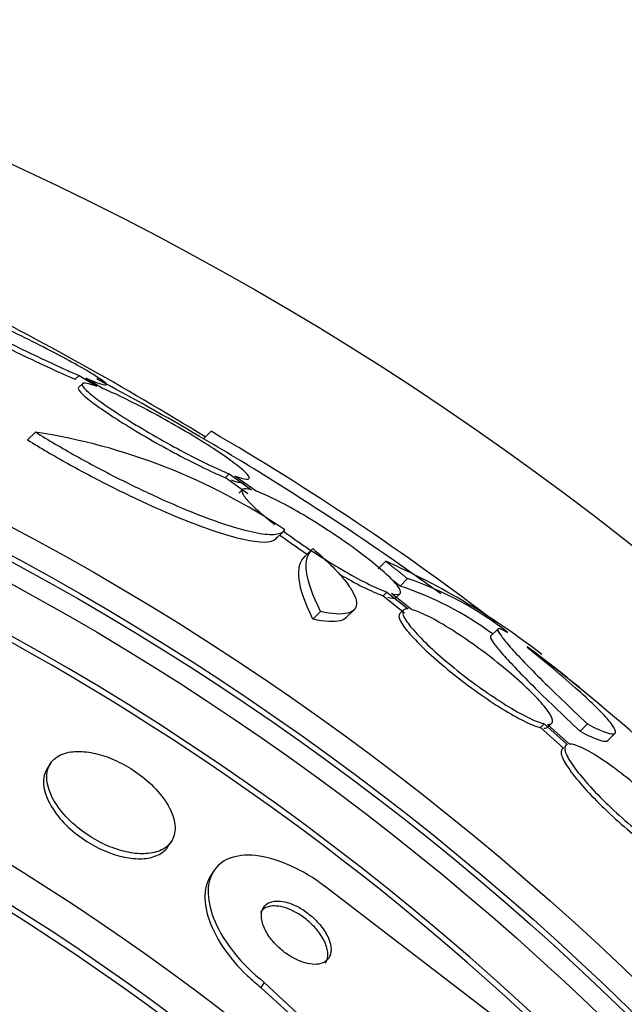
# Paper-space layout 'Layout1' of a CAD drawing. Units: millimetres. Extents: x 0 to 1576, y 0 to 2568.
# Drawn here: x 932 to 938, y 866 to 876 of the extents above; entities that cross this region are included whole.
import ezdxf
from ezdxf import colors
from ezdxf.entities.mleader import LeaderData, LeaderLine
from ezdxf.math import Vec2, Vec3

# ---------------------------------------------------------------- set-up
doc = ezdxf.new("R2010")
doc.units = ezdxf.units.MM
doc.layers.add('DV4_Défaut', color=7, linetype='Continuous')
doc.layers.add('Défaut', color=7, linetype='Continuous')

# ---------------------------------------------------------------- blocks, each defined once
blk = doc.blocks.new('_DOT')
at = {"color": 0}
blk.add_line((0, 0), (-1, 0), dxfattribs=at)
at = {"color": 0, "const_width": 0.333}
blk.add_lwpolyline([(-0.1665, 0, 1), (0.1665, 0, 1)], format="xyb", close=True, dxfattribs=at)
blk = doc.blocks.new('SE3')
at = {"layer": 'DV4_Défaut', "color": 7, "linetype": 'Continuous'}
for p, q in [((932.9709, 872.313), (932.9337, 872.2759)), ((933.0057, 872.2356), (932.9685, 872.1984)), ((932.9709, 872.313), (933.1428, 872.2078)), ((933.1981, 872.1865), (933.0361, 872.2858)), ((932.5466, 871.7619), (932.4702, 871.6855)), ((934.2547, 871.7698), (934.1824, 871.6974)), ((934.4303, 871.3559), (934.3936, 871.3193)), ((934.4303, 871.3559), (934.6479, 871.2015)), ((934.3936, 871.3193), (934.6112, 871.1649)), ((934.6928, 871.1873), (934.4854, 871.3346)), ((934.5615, 871.2039), (934.5248, 871.1671)), ((934.8852, 870.7216), (934.958, 870.7945)), ((935.2348, 870.6184), (935.1614, 870.5451)), ((935.9534, 870.5045), (935.8812, 870.4322)), ((936.1667, 870.3357), (936.0946, 870.2635)), ((935.9658, 870.2051), (935.9295, 870.1688)), ((935.9295, 870.1688), (936.1352, 870.0042)), ((935.9658, 870.2051), (936.1715, 870.0405)), ((936.2059, 870.0343), (936.01, 870.1913)), ((936.0566, 870.1533), (936.0928, 870.1895)), ((935.3201, 870.0149), (935.2457, 869.9406)), ((935.5705, 869.9563), (935.6442, 870.03)), ((936.1276, 870.0315), (936.0913, 869.9951)), ((937.0462, 869.847), (936.9747, 869.7755)), ((937.1383, 869.8131), (937.1353, 869.8102)), ((937.4943, 868.9228), (937.4582, 868.8867)), ((937.4582, 868.8867), (937.683, 868.6868)), ((937.4943, 868.9228), (937.7191, 868.7229)), ((937.7429, 868.726), (937.5278, 868.9174)), ((937.5321, 868.8904), (937.5681, 868.9264)), ((937.9162, 868.9212), (937.8447, 868.8496)), ((938.1107, 868.7565), (938.1819, 868.8278)), ((932.6916, 868.5356), (932.661, 868.488)), ((933.8383, 867.7305), (933.8693, 867.7787)), ((934.2807, 867.4908), (934.2493, 867.4421)), ((937.7587, 865.5014), (935.3695, 867.335)), ((934.7719, 866.4061), (934.7402, 866.3568)), ((934.7719, 866.4061), (936.1985, 865.0776)), ((934.7402, 866.3568), (936.0072, 865.2007))]:
    blk.add_line(p, q, dxfattribs=at)
for radius in [30, 26.8336, 26.5884, 26.5347, 26.3458, 23.9761, 23.6453, 23.585, 22.6549, 22, 20.5]:
    blk.add_circle((919.7499, 847.122), radius, dxfattribs=at)
for centre, radius, start, end in [((919.7499, 847.122), 25.9056, 8.92278, 105.6717), ((917.9021, 845.389), 30.9607, 58.24297, 63.3716), ((919.7499, 847.122), 25.8505, 9.11324, 138.29772), ((919.7499, 847.122), 28.5, 59.66675, 61.97214), ((919.7499, 847.122), 25.9056, 106.92416, 0), ((931.6378, 865.8726), 5.959, 55.98305, 81.22682), ((921.084, 849.1681), 26.1592, 52.46656, 59.76931), ((919.7499, 847.122), 28.5, 58.00222, 59.66675), ((919.7499, 847.122), 28.5, 54.02631, 58.00222), ((933.0532, 863.9162), 7.1983, 52.12663, 66.24042), ((935.158, 867.2956), 3.2031, 51.81031, 71.64291), ((935.0931, 867.23), 3.1946, 53.50595, 71.72972), ((925.8219, 854.5544), 19.001, 47.94163, 52.72006), ((919.7499, 847.122), 28.6, 50.76721, 51.61654)]:
    blk.add_arc(centre, radius, start, end, dxfattribs=at)
for points, knots in [([(931.4965, 873.0284), (931.4957, 873.0276), (931.4954, 873.0266), (931.4955, 873.0254), (931.4961, 873.0183), (931.5119, 873.0038), (931.5414, 872.9832), (931.5706, 872.9627), (931.614, 872.9356), (931.6677, 872.9042), (931.7225, 872.8722), (931.7894, 872.8349), (931.8628, 872.7954), (931.9396, 872.754), (932.0256, 872.7091), (932.1139, 872.664), (932.2071, 872.6164), (932.3055, 872.5675), (932.4013, 872.5209), (932.5011, 872.4725), (932.6009, 872.4252), (932.6926, 872.383), (932.7803, 872.3427), (932.863, 872.3059), (932.9337, 872.2759)], [0, 0, 0, 0, 0.022987, 0.022987, 0.022987, 0.154322, 0.154322, 0.154322, 0.284264, 0.284264, 0.284264, 0.416731, 0.416731, 0.416731, 0.55543, 0.55543, 0.55543, 0.701779, 0.701779, 0.701779, 0.85413, 0.85413, 0.85413, 1, 1, 1, 1]), ([(933.0361, 872.2858), (933.0474, 872.2812), (933.0582, 872.2768), (933.0687, 872.2727), (933.1275, 872.2493), (933.1738, 872.233), (933.2024, 872.2258), (933.2294, 872.219), (933.2415, 872.2201), (933.2371, 872.2292), (933.2328, 872.2379), (933.2133, 872.2542), (933.1804, 872.2767), (933.1479, 872.2989), (933.1014, 872.3277), (933.045, 872.3606), (932.9873, 872.3943), (932.9179, 872.4331), (932.8424, 872.4739), (932.7634, 872.5166), (932.6757, 872.5626), (932.5861, 872.6083), (932.4918, 872.6565), (932.393, 872.7056), (932.2972, 872.752), (932.1978, 872.8001), (932.0989, 872.8465), (932.0088, 872.8874), (931.9182, 872.9286), (931.8338, 872.9653), (931.7635, 872.9941), (931.7161, 873.0136), (931.6742, 873.0299), (931.6401, 873.042), (931.596, 873.0576), (931.5641, 873.0667), (931.5474, 873.0682), (931.5306, 873.0696), (931.5288, 873.0635), (931.5424, 873.0501), (931.5556, 873.0371), (931.5838, 873.0168), (931.6244, 872.9911), (931.665, 872.9654), (931.719, 872.9336), (931.7816, 872.8984), (931.8464, 872.862), (931.922, 872.8211), (932.0026, 872.7787), (932.0873, 872.7342), (932.1796, 872.6869), (932.2723, 872.6405), (932.3697, 872.5918), (932.4702, 872.5427), (932.5659, 872.4971), (932.6643, 872.4503), (932.7603, 872.4059), (932.8458, 872.3677), (932.8902, 872.3479), (932.9322, 872.3295), (932.9709, 872.313)], [0, 0, 0, 0, 0.009946, 0.009946, 0.009946, 0.066428, 0.066428, 0.066428, 0.119753, 0.119753, 0.119753, 0.170735, 0.170735, 0.170735, 0.221071, 0.221071, 0.221071, 0.272525, 0.272525, 0.272525, 0.32639, 0.32639, 0.32639, 0.383119, 0.383119, 0.383119, 0.442034, 0.442034, 0.442034, 0.50134, 0.50134, 0.50134, 0.541105, 0.541105, 0.541105, 0.59274, 0.59274, 0.59274, 0.644471, 0.644471, 0.644471, 0.694958, 0.694958, 0.694958, 0.745368, 0.745368, 0.745368, 0.797447, 0.797447, 0.797447, 0.852289, 0.852289, 0.852289, 0.909957, 0.909957, 0.909957, 0.969285, 0.969285, 0.969285, 1, 1, 1, 1]), ([(933.1428, 872.2078), (933.0924, 872.226), (933.0534, 872.2365), (933.0294, 872.2381), (933.0054, 872.2398), (932.9959, 872.2326), (933.0022, 872.2168), (933.0083, 872.2015), (933.0296, 872.1777), (933.0643, 872.1474), (933.0983, 872.1177), (933.1461, 872.0809), (933.2035, 872.0403), (933.2614, 871.9993), (933.3306, 871.9532), (933.4053, 871.9058), (933.4824, 871.8569), (933.5674, 871.8053), (933.6536, 871.7549), (933.7433, 871.7024), (933.8367, 871.6499), (933.9266, 871.6014), (934.0195, 871.5512), (934.1111, 871.5039), (934.1941, 871.4633), (934.278, 871.4222), (934.3554, 871.3868), (934.4194, 871.3604), (934.423, 871.3589), (934.4267, 871.3574), (934.4303, 871.3559)], [0, 0, 0, 0, 0.109455, 0.109455, 0.109455, 0.21921, 0.21921, 0.21921, 0.325956, 0.325956, 0.325956, 0.430572, 0.430572, 0.430572, 0.53598, 0.53598, 0.53598, 0.644654, 0.644654, 0.644654, 0.757785, 0.757785, 0.757785, 0.87478, 0.87478, 0.87478, 0.993264, 0.993264, 0.993264, 1, 1, 1, 1]), ([(932.9661, 872.1959), (932.9625, 872.1923), (932.9621, 872.1868), (932.9649, 872.1796), (932.9711, 872.1643), (932.9924, 872.1404), (933.027, 872.1102), (933.061, 872.0805), (933.1088, 872.0437), (933.1663, 872.0031), (933.2241, 871.9621), (933.2933, 871.9161), (933.3681, 871.8687), (933.4451, 871.8198), (933.5301, 871.7683), (933.6164, 871.7179), (933.7061, 871.6655), (933.7996, 871.613), (933.8895, 871.5645), (933.9825, 871.5144), (934.0742, 871.4671), (934.1571, 871.4265), (934.2411, 871.3855), (934.3186, 871.3501), (934.3826, 871.3238), (934.3863, 871.3222), (934.39, 871.3207), (934.3936, 871.3193)], [0, 0, 0, 0, 0.0605738, 0.0605738, 0.0605738, 0.1889861, 0.1889861, 0.1889861, 0.3148266, 0.3148266, 0.3148266, 0.4416231, 0.4416231, 0.4416231, 0.5723614, 0.5723614, 0.5723614, 0.7084817, 0.7084817, 0.7084817, 0.8492689, 0.8492689, 0.8492689, 0.9918567, 0.9918567, 0.9918567, 1, 1, 1, 1]), ([(934.4854, 871.3346), (934.5356, 871.3161), (934.5744, 871.3054), (934.5982, 871.3036), (934.622, 871.3017), (934.6313, 871.3088), (934.625, 871.3245), (934.6187, 871.3397), (934.5974, 871.3635), (934.5628, 871.3939), (934.5287, 871.4237), (934.481, 871.4606), (934.4236, 871.5015), (934.3657, 871.5427), (934.2966, 871.589), (934.2219, 871.6367), (934.1449, 871.6858), (934.0601, 871.7377), (933.974, 871.7883), (933.8845, 871.8409), (933.7913, 871.8934), (933.7015, 871.942), (933.6088, 871.9921), (933.5173, 872.0394), (933.4344, 872.0798), (933.3505, 872.1208), (933.273, 872.156), (933.2089, 872.1822), (933.2052, 872.1836), (933.2016, 872.1851), (933.1981, 872.1865)], [0, 0, 0, 0, 0.109417, 0.109417, 0.109417, 0.219126, 0.219126, 0.219126, 0.325944, 0.325944, 0.325944, 0.430736, 0.430736, 0.430736, 0.536281, 0.536281, 0.536281, 0.644952, 0.644952, 0.644952, 0.757958, 0.757958, 0.757958, 0.874833, 0.874833, 0.874833, 0.993343, 0.993343, 0.993343, 1, 1, 1, 1]), ([(932.5466, 871.7619), (932.6716, 871.6846), (932.8036, 871.6069), (933.0737, 871.4559), (933.2091, 871.3839), (933.481, 871.2462), (933.6161, 871.1814), (933.8743, 871.0642), (934.0005, 871.0106), (934.2347, 870.9185), (934.3429, 870.8799), (934.541, 870.8178), (934.629, 870.795), (934.7773, 870.7678), (934.839, 870.7631), (934.9296, 870.7731), (934.9591, 870.7874), (934.9715, 870.8119)], [0, 0, 0, 0, 0.125, 0.125, 0.25, 0.25, 0.375, 0.375, 0.5, 0.5, 0.625, 0.625, 0.75, 0.75, 0.875, 0.875, 1, 1, 1, 1]), ([(932.4702, 871.6855), (932.5963, 871.6076), (932.7269, 871.531), (932.997, 871.3803), (933.1342, 871.3075), (933.4048, 871.1709), (933.5408, 871.1059), (933.7995, 870.9889), (933.9235, 870.9364), (934.1601, 870.8437), (934.2685, 870.8052), (934.4653, 870.7439), (934.5545, 870.7209), (934.7775, 870.6803), (934.873, 870.6894), (934.898, 870.7384)], [0, 0, 0, 0, 0.125, 0.125, 0.25, 0.25, 0.375, 0.375, 0.5, 0.5, 0.625, 0.625, 0.75, 0.75, 1, 1, 1, 1]), ([(934.4487, 871.2979), (934.499, 871.2795), (934.5378, 871.2688), (934.5616, 871.267), (934.5745, 871.266), (934.5832, 871.2676), (934.5874, 871.2718)], [0, 0, 0, 0, 0.6481134, 0.6481134, 0.6481134, 1, 1, 1, 1]), ([(934.6479, 871.2015), (934.6073, 871.2126), (934.5787, 871.2143), (934.565, 871.2063), (934.5512, 871.1983), (934.552, 871.1802), (934.5676, 871.1534), (934.5829, 871.1272), (934.6128, 871.0919), (934.6549, 871.0505), (934.6962, 871.0098), (934.7505, 870.9622), (934.813, 870.9115), (934.8323, 870.8959), (934.8525, 870.8798), (934.8735, 870.8635)], [0, 0, 0, 0, 0.235752, 0.235752, 0.235752, 0.472026, 0.472026, 0.472026, 0.703224, 0.703224, 0.703224, 0.930008, 0.930008, 0.930008, 1, 1, 1, 1]), ([(936.01, 870.1913), (936.0498, 870.1806), (936.0774, 870.1792), (936.0902, 870.1876), (936.1031, 870.196), (936.1014, 870.2144), (936.085, 870.2415), (936.069, 870.2681), (936.0383, 870.3037), (935.9956, 870.3454), (935.9537, 870.3864), (935.8989, 870.4344), (935.836, 870.4854), (935.773, 870.5364), (935.7002, 870.5918), (935.6235, 870.647), (935.5454, 870.7033), (935.4612, 870.7609), (935.3776, 870.8154), (935.2916, 870.8714), (935.2039, 870.9256), (935.1214, 870.9738), (935.0367, 871.0232), (934.9552, 871.0677), (934.8834, 871.1035), (934.8106, 871.1399), (934.7457, 871.1685), (934.6945, 871.1867), (934.6939, 871.1869), (934.6934, 871.1871), (934.6928, 871.1873)], [0, 0, 0, 0, 0.111048, 0.111048, 0.111048, 0.222336, 0.222336, 0.222336, 0.331316, 0.331316, 0.331316, 0.438344, 0.438344, 0.438344, 0.545443, 0.545443, 0.545443, 0.654526, 0.654526, 0.654526, 0.766724, 0.766724, 0.766724, 0.881943, 0.881943, 0.881943, 0.998766, 0.998766, 0.998766, 1, 1, 1, 1]), ([(934.9556, 870.8011), (934.978, 870.7844), (935.001, 870.7676), (935.0244, 870.7508), (935.1023, 870.6947), (935.1864, 870.6373), (935.2701, 870.5828), (935.3561, 870.5268), (935.444, 870.4726), (935.5267, 870.4242), (935.6117, 870.3745), (935.6936, 870.3297), (935.7659, 870.2934), (935.8391, 870.2566), (935.9045, 870.2274), (935.9563, 870.2086), (935.9595, 870.2074), (935.9627, 870.2062), (935.9658, 870.2051)], [0, 0, 0, 0, 0.066348, 0.066348, 0.066348, 0.287362, 0.287362, 0.287362, 0.5148396, 0.5148396, 0.5148396, 0.7485204, 0.7485204, 0.7485204, 0.9854045, 0.9854045, 0.9854045, 1, 1, 1, 1]), ([(934.9213, 870.7626), (934.943, 870.7465), (934.9652, 870.7303), (934.9877, 870.7141), (935.0524, 870.6676), (935.1213, 870.6201), (935.1907, 870.5742)], [0, 0, 0, 0, 0.258186, 0.258186, 0.258186, 1, 1, 1, 1]), ([(935.3201, 870.0149), (935.242, 870.1725), (935.1973, 870.302), (935.1718, 870.5073), (935.1918, 870.5829), (935.2446, 870.6275)], [0, 0, 0, 0, 0.5, 0.5, 1, 1, 1, 1]), ([(935.2446, 870.6275), (935.3099, 870.572), (935.3681, 870.5191), (935.4706, 870.4179), (935.5154, 870.3693), (935.5878, 870.28), (935.6156, 870.2394), (935.6549, 870.1659), (935.6661, 870.1332), (935.6737, 870.0507), (935.6443, 870.0147), (935.5253, 869.9846), (935.435, 869.9899), (935.3201, 870.0149)], [0, 0, 0, 0, 0.125, 0.125, 0.25, 0.25, 0.375, 0.375, 0.5, 0.5, 0.75, 0.75, 1, 1, 1, 1]), ([(935.2457, 869.9406), (935.1677, 870.0983), (935.1233, 870.2279), (935.0981, 870.4336), (935.1183, 870.5094), (935.1713, 870.5541)], [0, 0, 0, 0, 0.5, 0.5, 1, 1, 1, 1]), ([(935.5008, 870.3815), (935.582, 870.3343), (935.6601, 870.2918), (935.7294, 870.257), (935.8027, 870.2202), (935.8681, 870.1911), (935.9199, 870.1722), (935.9232, 870.1711), (935.9264, 870.1699), (935.9295, 870.1688)], [0, 0, 0, 0, 0.470938, 0.470938, 0.470938, 0.969209, 0.969209, 0.969209, 1, 1, 1, 1]), ([(935.9737, 870.155), (936.0135, 870.1443), (936.0412, 870.143), (936.054, 870.1514), (936.0552, 870.1521), (936.0562, 870.153), (936.0572, 870.1539)], [0, 0, 0, 0, 0.916641, 0.916641, 0.916641, 1, 1, 1, 1]), ([(936.1715, 870.0405), (936.141, 870.0431), (936.1231, 870.035), (936.1194, 870.0165), (936.1157, 869.998), (936.1262, 869.9686), (936.1504, 869.9307), (936.1741, 869.8934), (936.2118, 869.8467), (936.2602, 869.7946), (936.3077, 869.7434), (936.367, 869.6856), (936.433, 869.626), (936.4986, 869.5667), (936.5726, 869.5041), (936.649, 869.4431), (936.726, 869.3816), (936.8075, 869.3202), (936.8869, 869.2637), (936.9678, 869.2061), (937.0487, 869.1521), (937.1233, 869.1057), (937.1995, 869.0584), (937.2711, 869.0179), (937.3324, 868.9873), (937.3946, 868.9563), (937.4479, 868.9347), (937.4879, 868.9244), (937.49, 868.9239), (937.4922, 868.9233), (937.4943, 868.9228)], [0, 0, 0, 0, 0.111579, 0.111579, 0.111579, 0.223359, 0.223359, 0.223359, 0.333281, 0.333281, 0.333281, 0.441153, 0.441153, 0.441153, 0.548351, 0.548351, 0.548351, 0.656486, 0.656486, 0.656486, 0.766747, 0.766747, 0.766747, 0.879446, 0.879446, 0.879446, 0.993854, 0.993854, 0.993854, 1, 1, 1, 1]), ([(937.5278, 868.9174), (937.5572, 868.9155), (937.574, 868.9243), (937.5766, 868.9433), (937.5792, 868.9624), (937.5676, 868.9923), (937.5425, 869.0307), (937.5177, 869.0685), (937.4792, 869.1156), (937.4301, 869.1681), (937.3818, 869.2196), (937.3219, 869.2777), (937.2554, 869.3375), (937.1893, 869.3971), (937.1149, 869.4599), (937.0384, 869.521), (936.9611, 869.5825), (936.8796, 869.6439), (936.8003, 869.7003), (936.7195, 869.7577), (936.6389, 869.8115), (936.5647, 869.8574), (936.489, 869.9043), (936.418, 869.9443), (936.3573, 869.9742), (936.2967, 870.004), (936.2449, 870.0247), (936.2059, 870.0343)], [0, 0, 0, 0, 0.11235, 0.11235, 0.11235, 0.2249, 0.2249, 0.2249, 0.335615, 0.335615, 0.335615, 0.444364, 0.444364, 0.444364, 0.552512, 0.552512, 0.552512, 0.661621, 0.661621, 0.661621, 0.772839, 0.772839, 0.772839, 0.886473, 0.886473, 0.886473, 1, 1, 1, 1]), ([(935.571, 869.9571), (935.5569, 869.9428), (935.5367, 869.9323), (935.4512, 869.9106), (935.3608, 869.9157), (935.2457, 869.9406)], [0, 0, 0, 0, 0.302019, 0.302019, 1, 1, 1, 1]), ([(936.0903, 869.9941), (936.0866, 869.9904), (936.0842, 869.9857), (936.0831, 869.9801), (936.0793, 869.9616), (936.0898, 869.9322), (936.114, 869.8943), (936.1377, 869.857), (936.1753, 869.8103), (936.2238, 869.7582), (936.2713, 869.707), (936.3305, 869.6492), (936.3965, 869.5896), (936.4621, 869.5303), (936.5362, 869.4677), (936.6125, 869.4067), (936.6896, 869.3453), (936.7711, 869.2839), (936.8505, 869.2274), (936.9314, 869.1698), (937.0124, 869.1158), (937.0869, 869.0695), (937.1632, 869.0222), (937.2348, 868.9817), (937.2961, 868.9512), (937.3584, 868.9202), (937.4117, 868.8986), (937.4517, 868.8883), (937.4539, 868.8878), (937.4561, 868.8872), (937.4582, 868.8867)], [0, 0, 0, 0, 0.0367284, 0.0367284, 0.0367284, 0.1579302, 0.1579302, 0.1579302, 0.2771101, 0.2771101, 0.2771101, 0.3940587, 0.3940587, 0.3940587, 0.5102741, 0.5102741, 0.5102741, 0.6275093, 0.6275093, 0.6275093, 0.7470578, 0.7470578, 0.7470578, 0.8692594, 0.8692594, 0.8692594, 0.9933207, 0.9933207, 0.9933207, 1, 1, 1, 1]), ([(937.142, 869.8079), (937.0747, 869.8493), (937.0417, 869.8595), (937.0444, 869.828), (937.054, 869.8098), (937.0903, 869.7587), (937.1172, 869.7253), (937.1877, 869.6446), (937.2306, 869.5977), (937.3318, 869.4914), (937.3907, 869.4312), (937.586, 869.2359), (937.7411, 869.086), (937.9162, 868.9212)], [0, 0, 0, 0, 0.25, 0.25, 0.375, 0.375, 0.5, 0.5, 0.625, 0.625, 0.75, 0.75, 1, 1, 1, 1]), ([(936.9741, 869.775), (936.9724, 869.7732), (936.9717, 869.7706), (936.9729, 869.7565), (936.9825, 869.7383), (937.0187, 869.6871), (937.0456, 869.6538), (937.1161, 869.573), (937.1591, 869.5262), (937.2602, 869.4198), (937.3191, 869.3596), (937.5144, 869.1643), (937.6695, 869.0144), (937.8447, 868.8496)], [0, 0, 0, 0, 0.053239, 0.053239, 0.211033, 0.211033, 0.368826, 0.368826, 0.52662, 0.52662, 0.684413, 0.684413, 1, 1, 1, 1]), ([(937.9162, 868.9212), (937.9788, 868.8883), (938.0307, 868.8638), (938.1141, 868.8312), (938.1455, 868.8232), (938.1846, 868.8248), (938.1926, 868.8341), (938.1852, 868.8702), (938.1695, 868.897), (938.1158, 868.9658), (938.0771, 869.0086), (937.9786, 869.1082), (937.9194, 869.1642), (937.7815, 869.2889), (937.7025, 869.3577), (937.5324, 869.5011), (937.4405, 869.5765), (937.3414, 869.6558)], [0, 0, 0, 0, 0.125, 0.125, 0.25, 0.25, 0.375, 0.375, 0.5, 0.5, 0.625, 0.625, 0.75, 0.75, 0.875, 0.875, 1, 1, 1, 1]), ([(937.8447, 868.8496), (937.9073, 868.8168), (937.9593, 868.7924), (938.0427, 868.7598), (938.0742, 868.7518), (938.1028, 868.7531), (938.1095, 868.7553), (938.1136, 868.7594)], [0, 0, 0, 0, 0.405636, 0.405636, 0.811272, 0.811272, 1, 1, 1, 1]), ([(937.683, 868.6868), (937.6629, 868.6798), (937.6554, 868.6608), (937.6613, 868.6313), (937.6673, 868.6017), (937.6868, 868.5607), (937.7185, 868.5116), (937.7499, 868.4631), (937.794, 868.4052), (937.8473, 868.343), (937.8997, 868.2818), (937.9624, 868.2147), (938.0302, 868.1472), (938.0971, 868.0805), (938.1709, 868.0116), (938.2454, 867.9463), (938.3198, 867.881), (938.3969, 867.8174), (938.4705, 867.7607), (938.5448, 867.7034), (938.6176, 867.6515), (938.6829, 867.609), (938.7495, 867.5658), (938.8101, 867.5312), (938.8602, 867.5078), (938.911, 867.4841), (938.9523, 867.4714), (938.9807, 867.4706), (938.982, 867.4706), (938.9832, 867.4706), (938.9845, 867.4706)], [0, 0, 0, 0, 0.112514, 0.112514, 0.112514, 0.225191, 0.225191, 0.225191, 0.336493, 0.336493, 0.336493, 0.445776, 0.445776, 0.445776, 0.553768, 0.553768, 0.553768, 0.661735, 0.661735, 0.661735, 0.770917, 0.770917, 0.770917, 0.882035, 0.882035, 0.882035, 0.994997, 0.994997, 0.994997, 1, 1, 1, 1]), ([(937.7191, 868.7229), (937.699, 868.7159), (937.6915, 868.697), (937.6975, 868.6674), (937.7034, 868.6379), (937.723, 868.5969), (937.7547, 868.5478), (937.7861, 868.4993), (937.8302, 868.4415), (937.8835, 868.3792), (937.9359, 868.3181), (937.9986, 868.2509), (938.0664, 868.1835), (938.1334, 868.1168), (938.2072, 868.0479), (938.2816, 867.9826), (938.356, 867.9172), (938.4331, 867.8537), (938.5067, 867.7969), (938.581, 867.7396), (938.6538, 867.6876), (938.7191, 867.6451), (938.7856, 867.6019), (938.8462, 867.5673), (938.8963, 867.5439), (938.9471, 867.5202), (938.9884, 867.5074), (939.0167, 867.5066), (939.018, 867.5066), (939.0192, 867.5066), (939.0205, 867.5066)], [0, 0, 0, 0, 0.112508, 0.112508, 0.112508, 0.225177, 0.225177, 0.225177, 0.336477, 0.336477, 0.336477, 0.445766, 0.445766, 0.445766, 0.553769, 0.553769, 0.553769, 0.661746, 0.661746, 0.661746, 0.770934, 0.770934, 0.770934, 0.88205, 0.88205, 0.88205, 0.995005, 0.995005, 0.995005, 1, 1, 1, 1]), ([(939.0433, 867.5106), (939.0622, 867.5185), (939.0685, 867.5383), (939.0614, 867.5686), (939.0543, 867.5989), (939.0336, 867.6406), (939.0009, 867.6903), (938.9685, 867.7393), (938.9234, 867.7976), (938.8693, 867.8601), (938.8162, 867.9216), (938.7528, 867.9889), (938.6847, 868.0564), (938.6172, 868.1232), (938.5432, 868.1921), (938.4686, 868.2573), (938.3941, 868.3225), (938.317, 868.3858), (938.2437, 868.4422), (938.1696, 868.4992), (938.0973, 868.5506), (938.0325, 868.5925), (937.9666, 868.6351), (937.9067, 868.669), (937.8575, 868.6915), (937.8093, 868.7136), (937.7702, 868.7253), (937.7429, 868.726)], [0, 0, 0, 0, 0.113459, 0.113459, 0.113459, 0.227083, 0.227083, 0.227083, 0.339314, 0.339314, 0.339314, 0.449573, 0.449573, 0.449573, 0.558616, 0.558616, 0.558616, 0.667687, 0.667687, 0.667687, 0.777983, 0.777983, 0.777983, 0.890197, 0.890197, 0.890197, 1, 1, 1, 1]), ([(932.8937, 868.6494), (932.8318, 868.6407), (932.78, 868.6199), (932.7414, 868.5899), (932.7029, 868.5598), (932.6765, 868.5197), (932.6641, 868.4725), (932.6512, 868.4232), (932.6533, 868.3646), (932.6716, 868.3016), (932.6893, 868.2411), (932.7227, 868.1743), (932.7706, 868.1081), (932.8129, 868.0497), (932.868, 867.9897), (932.9312, 867.9351), (932.9858, 867.8878), (933.0481, 867.843), (933.1121, 867.8053), (933.1714, 867.7704), (933.2337, 867.7404), (933.2941, 867.7176), (933.3554, 867.6943), (933.4163, 867.6777), (933.4726, 867.6682), (933.5339, 867.6578), (933.5914, 867.6554), (933.6419, 867.6603), (933.6986, 867.6658), (933.7479, 867.6805), (933.7873, 867.7028), (933.8313, 867.7276), (933.864, 867.7624), (933.8834, 867.8044), (933.904, 867.8491), (933.91, 867.9032), (933.8998, 867.9627), (933.8898, 868.0209), (933.8638, 868.0861), (933.8224, 868.1523), (933.7853, 868.2116), (933.7343, 868.2737), (933.6737, 868.3317), (933.6212, 868.382), (933.5598, 868.4307), (933.4952, 868.4729), (933.4365, 868.5113), (933.3737, 868.5454), (933.312, 868.5724), (933.2509, 868.5992), (933.1893, 868.6198), (933.1316, 868.6334), (933.0702, 868.6478), (933.0116, 868.6546), (932.9594, 868.6541), (932.9364, 868.6539), (932.9144, 868.6523), (932.8937, 868.6494)], [0, 0, 0, 0, 0.062451, 0.062451, 0.062451, 0.124723, 0.124723, 0.124723, 0.189997, 0.189997, 0.189997, 0.252786, 0.252786, 0.252786, 0.308096, 0.308096, 0.308096, 0.355788, 0.355788, 0.355788, 0.399769, 0.399769, 0.399769, 0.444359, 0.444359, 0.444359, 0.492845, 0.492845, 0.492845, 0.547364, 0.547364, 0.547364, 0.608312, 0.608312, 0.608312, 0.673262, 0.673262, 0.673262, 0.736896, 0.736896, 0.736896, 0.793915, 0.793915, 0.793915, 0.843206, 0.843206, 0.843206, 0.887917, 0.887917, 0.887917, 0.93219, 0.93219, 0.93219, 0.979385, 0.979385, 0.979385, 1, 1, 1, 1]), ([(932.661, 868.488), (932.6435, 868.4609), (932.6321, 868.4297), (932.6273, 868.3954), (932.62, 868.3429), (932.6282, 868.2816), (932.6527, 868.2166), (932.6758, 868.1554), (932.7145, 868.0887), (932.7667, 868.0236), (932.8122, 867.9668), (932.8697, 867.9094), (932.9339, 867.8579), (932.9897, 867.8131), (933.0523, 867.7713), (933.1157, 867.7367), (933.1755, 867.704), (933.2376, 867.6767), (933.2972, 867.6565), (933.3587, 867.6356), (933.4191, 867.6216), (933.4746, 867.6147), (933.5354, 867.6071), (933.5919, 867.6078), (933.6408, 867.6158), (933.6959, 867.6248), (933.7429, 867.6432), (933.7793, 867.6692), (933.8034, 867.6863), (933.8232, 867.707), (933.8383, 867.7305)], [0, 0, 0, 0, 0.085037, 0.085037, 0.085037, 0.215476, 0.215476, 0.215476, 0.338615, 0.338615, 0.338615, 0.445813, 0.445813, 0.445813, 0.538841, 0.538841, 0.538841, 0.626192, 0.626192, 0.626192, 0.716194, 0.716194, 0.716194, 0.815009, 0.815009, 0.815009, 0.926395, 0.926395, 0.926395, 1, 1, 1, 1]), ([(935.3695, 867.335), (935.1459, 867.5078), (934.8875, 867.6196), (934.4875, 867.6605), (934.3428, 867.5978), (934.2049, 867.3615), (934.209, 867.1922), (934.3798, 866.7978), (934.5491, 866.5797), (934.7719, 866.4061)], [0, 0, 0, 0, 0.25, 0.25, 0.5, 0.5, 0.75, 0.75, 1, 1, 1, 1]), ([(934.25, 867.443), (934.2258, 867.4054), (934.2094, 867.3617), (934.2013, 867.3135), (934.1884, 867.2372), (934.196, 867.1471), (934.2248, 867.0504), (934.2532, 866.9552), (934.3034, 866.8503), (934.3733, 866.7461), (934.4358, 866.653), (934.5165, 866.5572), (934.6084, 866.4702), (934.65, 866.4307), (934.6943, 866.3925), (934.7402, 866.3568)], [0, 0, 0, 0, 0.16166, 0.16166, 0.16166, 0.418374, 0.418374, 0.418374, 0.671688, 0.671688, 0.671688, 0.898174, 0.898174, 0.898174, 1, 1, 1, 1]), ([(934.8565, 867.1495), (934.8223, 867.1476), (934.7932, 867.1386), (934.7708, 867.1239), (934.756, 867.1142), (934.744, 867.102), (934.7348, 867.0876)], [0, 0, 0, 0, 0.603357, 0.603357, 0.603357, 1, 1, 1, 1]), ([(934.8951, 867.1977), (934.8605, 867.1969), (934.8307, 867.189), (934.8075, 867.1755), (934.7844, 867.162), (934.7672, 867.1426), (934.7567, 867.1189), (934.7453, 867.0931), (934.7415, 867.0616), (934.7459, 867.0267), (934.7504, 866.9911), (934.7637, 866.9509), (934.7854, 866.9095), (934.8055, 866.8711), (934.8338, 866.8305), (934.8681, 866.7921), (934.8977, 866.7589), (934.9329, 866.7264), (934.9702, 866.6981), (935.0028, 866.6734), (935.038, 866.6512), (935.0726, 866.6337), (935.1056, 866.6169), (935.1389, 866.6038), (935.17, 866.5951), (935.2025, 866.586), (935.2334, 866.5815), (935.2609, 866.5812), (935.2913, 866.5809), (935.3184, 866.5858), (935.3407, 866.5951), (935.3659, 866.6055), (935.3858, 866.6217), (935.3994, 866.6422), (935.4145, 866.6649), (935.4223, 866.6934), (935.4221, 866.7256), (935.422, 866.7591), (935.4132, 866.7976), (935.3957, 866.8379), (935.3792, 866.8761), (935.3541, 866.9173), (935.3222, 866.9571), (935.2943, 866.992), (935.2601, 867.0269), (935.2229, 867.0579), (935.1906, 867.0849), (935.155, 867.1097), (935.1195, 867.13), (935.0863, 867.1489), (935.0524, 867.1644), (935.0203, 867.1755), (934.9876, 867.1868), (934.956, 867.1938), (934.9274, 867.1964), (934.9162, 867.1975), (934.9054, 867.1979), (934.8951, 867.1977)], [0, 0, 0, 0, 0.059089, 0.059089, 0.059089, 0.117886, 0.117886, 0.117886, 0.181878, 0.181878, 0.181878, 0.247351, 0.247351, 0.247351, 0.308126, 0.308126, 0.308126, 0.360511, 0.360511, 0.360511, 0.406239, 0.406239, 0.406239, 0.449789, 0.449789, 0.449789, 0.495204, 0.495204, 0.495204, 0.545428, 0.545428, 0.545428, 0.602174, 0.602174, 0.602174, 0.665077, 0.665077, 0.665077, 0.730624, 0.730624, 0.730624, 0.792825, 0.792825, 0.792825, 0.847161, 0.847161, 0.847161, 0.89421, 0.89421, 0.89421, 0.938004, 0.938004, 0.938004, 0.98266, 0.98266, 0.98266, 1, 1, 1, 1]), ([(935.3695, 866.5956), (935.3704, 866.5971), (935.3713, 866.5985), (935.3722, 866.6), (935.3861, 866.6239), (935.3926, 866.6535), (935.391, 866.6868), (935.3893, 866.7211), (935.379, 866.7603), (935.3599, 866.801), (935.3421, 866.8393), (935.3158, 866.8803), (935.283, 866.9196), (935.2544, 866.9539), (935.2198, 866.988), (935.1826, 867.018), (935.1501, 867.0442), (935.1146, 867.0681), (935.0794, 867.0875), (935.0463, 867.1057), (935.0126, 867.1204), (934.9808, 867.1306), (934.9481, 867.1412), (934.9168, 867.1474), (934.8886, 867.1492), (934.8774, 867.15), (934.8667, 867.15), (934.8565, 867.1495)], [0, 0, 0, 0, 0.00986, 0.00986, 0.00986, 0.16801, 0.16801, 0.16801, 0.331595, 0.331595, 0.331595, 0.485414, 0.485414, 0.485414, 0.619077, 0.619077, 0.619077, 0.735193, 0.735193, 0.735193, 0.844183, 0.844183, 0.844183, 0.956158, 0.956158, 0.956158, 1, 1, 1, 1])]:
    blk.add_open_spline(points, degree=3, knots=knots, dxfattribs=at)
for points, degree in [([(935.9534, 870.5045), (936.0606, 870.4207), (936.1667, 870.3357)], 2), ([(936.0059, 870.3342), (936.0503, 870.299), (936.0946, 870.2635)], 2), ([(937.3414, 869.6558), (937.3368, 869.6651), (937.3311, 869.6733)], 2), ([(937.4917, 868.8813), (937.5111, 868.8801), (937.5251, 868.8835), (937.5331, 868.8915)], 3)]:
    blk.add_open_spline(points, degree=degree, dxfattribs=at)

psp = doc.layouts.get("Layout1")

# ---------------------------------------------------------------- block references
at = {"layer": 'Défaut'}
psp.add_blockref('SE3', (0, 0), dxfattribs=at)

# ---------------------------------------------------------------- leaders
at = {"layer": 'Défaut', "color": 7, "linetype": 'Continuous'}
ml = psp.add_multileader_mtext('Standard', dxfattribs=at)
ml.set_content('{\\pxsm0.9;\\fSolid Edge ISO|b1||i0||c0|p34;\\W1.;09/05/2016\\P}', color=256)
ml.set_leader_properties()
ml.set_arrow_properties(name='DOT')
ml.build(insert=Vec2(0, 0))
ml.multileader.update_dxf_attribs({"leader_type": 0, "dogleg_length": 0, "arrow_head_size": 12})
ctx = ml.context
ctx.base_point, ctx.char_height, ctx.arrow_head_size, ctx.landing_gap_size = Vec3(1486.1025, 2560.904), 12, 12, 4.2
notes = []
notes.append((ctx, [(0, (0, 0, 0), (0, 0), (1, 0), 1, [])]))
ctx.mtext.insert = Vec3(1490.3025, 2567.0242)
for ctx, leaders in notes:
    for number, flags, end, landing, length, lines in leaders:
        leader = LeaderData()
        leader.index, (leader.has_last_leader_line, leader.has_dogleg_vector, leader.attachment_direction) = number, flags
        leader.last_leader_point, leader.dogleg_vector, leader.dogleg_length = Vec3(end), Vec3(landing), length
        for number, points, colour, breaks in lines:
            line = LeaderLine()
            line.index, line.vertices, line.color, line.breaks = number, Vec3.list(points), colors.encode_raw_color(colour), breaks
            leader.lines.append(line)
        ctx.leaders.append(leader)

doc.saveas('drawing.dxf')
